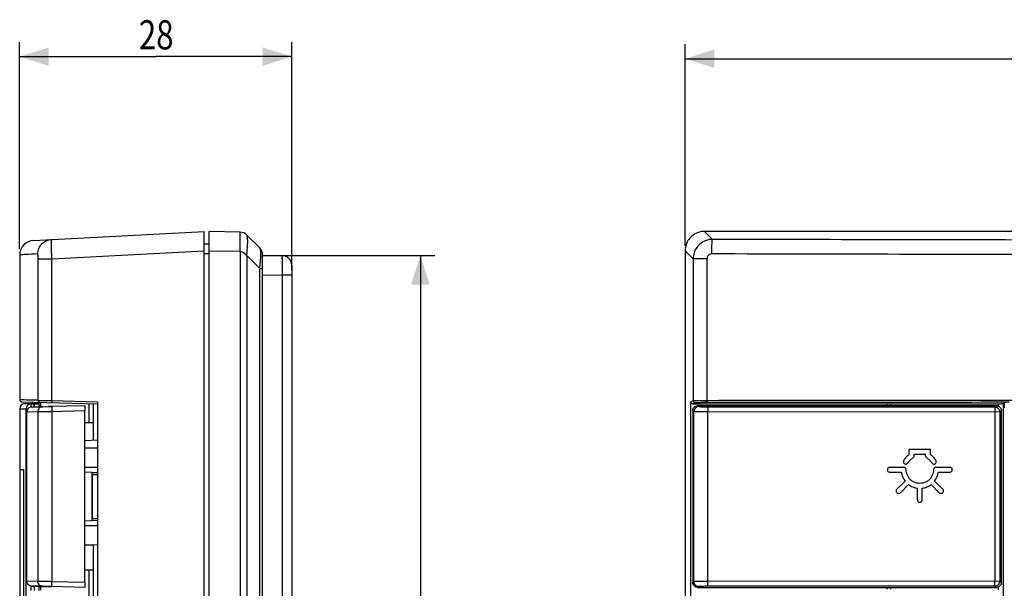
# Model space of a CAD drawing. Units: millimetres. Extents: x -117 to 132, y -65 to 77.
# Drawn here: x -116 to -15, y 19 to 77 of the extents above; entities that cross this region are included whole.
import ezdxf

# ---------------------------------------------------------------- set-up
doc = ezdxf.new("R2010")
doc.units = ezdxf.units.MM
doc.header["$LTSCALE"] = 23.1
doc.layers.get('0').update_dxf_attribs({"linetype": 'CONTINUOUS'})
doc.styles.get("Standard").update_dxf_attribs({"font": 'txt', "width": 0.8})
doc.dimstyles.new('DIMSTYLE_1', dxfattribs={"dimtxt": 3, "dimasz": 3, "dimexe": 0.18, "dimexo": 0.0625, "dimgap": 0.09, "dimtad": 1, "dimdsep": 46, "dimtxsty": 'STANDARD', "dimblk": '_FILLED', "dimblk1": '_FILLED', "dimblk2": '_FILLED', "dimcen": 0.09, "dimadec": 0, "dimazin": 0, "dimtfac": 1, "dimtofl": 0, "dimtmove": 0, "dimatfit": 3, "dimldrblk": '_FILLED', "dimfxl": 1, "dimtolj": 1, "dimarcsym": 0})
doc.dimstyles.new('DIMSTYLE_2', dxfattribs={"dimtxt": 3, "dimasz": 3, "dimexe": 0.18, "dimexo": 0.0625, "dimgap": 0.09, "dimtad": 1, "dimdec": 0, "dimdsep": 46, "dimtxsty": 'STANDARD', "dimblk": '_FILLED', "dimblk1": '_FILLED', "dimblk2": '_FILLED', "dimcen": 0.09, "dimadec": 0, "dimazin": 0, "dimtfac": 1, "dimtdec": 0, "dimtofl": 0, "dimtmove": 0, "dimatfit": 3, "dimldrblk": '_FILLED', "dimfxl": 1, "dimtolj": 1, "dimarcsym": 0})

# ---------------------------------------------------------------- blocks, each defined once
blk = doc.blocks.new('_FILLED')
at = {"color": 0, "linetype": 'BYBLOCK'}
blk.add_solid([(0, 0), (-1, 0.317), (-1, -0.317)], dxfattribs=at)
blk = doc.blocks.new('*D1')
at = {"color": 0, "linetype": 'CONTINUOUS'}
for p, q in [((-47.78, 53.98), (-47.78, 74.76)), ((112.22, 53.98), (112.22, 74.76)), ((-47.78, 73.26), (32.22, 73.26)), ((112.22, 73.26), (32.22, 73.26))]:
    blk.add_line(p, q, dxfattribs=at)
at = {"color": 0, "linetype": 'CONTINUOUS', "xscale": 3, "yscale": 3, "zscale": 3, "rotation": 180}
blk.add_blockref('_FILLED', (-47.78, 73.26), dxfattribs=at)
at = {"color": 0, "linetype": 'CONTINUOUS', "xscale": 3, "yscale": 3, "zscale": 3}
blk.add_blockref('_FILLED', (112.22, 73.26), dxfattribs=at)
at = {"color": 0, "linetype": 'CONTINUOUS', "width": 0.714286}
blk.add_text('160', height=3, dxfattribs=at).set_placement((29.7, 74.01))
blk = doc.blocks.new('*D2')
at = {"color": 0, "linetype": 'CONTINUOUS'}
for p, q in [((-116.27, 53.66), (-116.27, 74.97)), ((-88.27, 51.49), (-88.27, 74.97)), ((-116.27, 73.47), (-102.27, 73.47)), ((-88.27, 73.47), (-102.27, 73.47))]:
    blk.add_line(p, q, dxfattribs=at)
at = {"color": 0, "linetype": 'CONTINUOUS', "xscale": 3, "yscale": 3, "zscale": 3, "rotation": 180}
blk.add_blockref('_FILLED', (-116.27, 73.47), dxfattribs=at)
at = {"color": 0, "linetype": 'CONTINUOUS', "xscale": 3, "yscale": 3, "zscale": 3}
blk.add_blockref('_FILLED', (-88.27, 73.47), dxfattribs=at)
at = {"color": 0, "linetype": 'CONTINUOUS', "width": 0.785714}
blk.add_text('28', height=3, dxfattribs=at).set_placement((-104, 74.22))
blk = doc.blocks.new('*D3')
at = {"color": 0, "linetype": 'CONTINUOUS'}
for p, q in [((-90.77, 53), (-73.53, 53)), ((-75.03, 53), (-75.03, -4.52)), ((-75.03, -62.05), (-75.03, -4.52)), ((-90.77, -62.05), (-73.53, -62.05))]:
    blk.add_line(p, q, dxfattribs=at)
at = {"color": 0, "linetype": 'CONTINUOUS', "xscale": 3, "yscale": 3, "zscale": 3}
for p, rotation in [((-75.03, 53), 90), ((-75.03, -62.05), 270)]:
    blk.add_blockref('_FILLED', p, dxfattribs=dict(at, rotation=rotation))
at = {"color": 0, "linetype": 'CONTINUOUS', "width": 0.619048}
blk.add_text('115', height=3, rotation=90, dxfattribs=at).set_placement((-75.78, -3.91))

msp = doc.modelspace()

# ---------------------------------------------------------------- linework, layer by layer
at = {"color": 0, "linetype": 'CONTINUOUS'}
for p, q in [((-114.845, 54.557), (-97.267, 55.478)), ((-97.267, -64.522), (-97.267, 55.478)), ((-96.767, -64.496), (-96.767, 55.452)), ((-93.582, 55.396), (-96.767, 55.452)), ((-91.559, 53.771), (-92.892, 55.104)), ((110.224, 55.478), (-45.782, 55.478)), ((-96.767, 54.178), (-97.267, 54.17)), ((-116.267, 53.059), (-116.267, 45.297)), ((-91.267, -62.108), (-91.267, 53.064)), ((-91.267, 53.004), (-89.258, 52.987)), ((-47.779, 53.481), (-47.779, -62.524)), ((-88.267, 51.987), (-88.267, -61.029)), ((-116.267, 45.297), (-116.266, 45.297)), ((-116.267, 43.66), (-116.267, 38.133)), ((-116.267, 43.66), (-116.266, 43.66)), ((-116.072, 37.933), (-108.267, 37.728)), ((-115.467, 37.728), (-115.775, 37.723)), ((-115.095, 37.723), (-114.286, 37.737)), ((-114.967, 37.902), (-114.967, 37.737)), ((-109.557, 37.534), (-113.331, 37.436)), ((-108.667, 33.957), (-108.667, 37.739)), ((-108.267, 37.928), (-108.267, -38.272)), ((-47.203, -38.272), (-47.203, 37.928)), ((-47.003, 37.728), (-27.029, 37.728)), ((-15.733, 37.534), (-46.49, 37.534)), ((-27.029, 37.728), (-26.629, 37.739)), ((-27.029, 37.728), (-27.029, 37.534)), ((-26.629, 37.739), (-26.629, 37.534)), ((-26.629, 37.739), (-15.518, 37.739)), ((-15.018, 37.752), (-14.932, 37.88)), ((-116.267, 37.223), (-116.267, -27.804)), ((-115.526, 19.452), (-115.526, 36.905)), ((-115.039, 37.405), (-112.944, 37.46)), ((-115.039, 37.405), (-113.907, 37.421)), ((-113.907, 37.421), (-112.943, 37.446)), ((-113.901, 37.421), (-113.903, 37.421)), ((-113.553, 37.43), (-113.591, 37.429)), ((-109.549, 19.322), (-109.549, 37.035)), ((-46.99, 37.035), (-46.99, 19.322)), ((-15.233, 19.322), (-15.233, 37.034)), ((-108.667, 35.771), (-109.549, 35.756)), ((-108.267, 33.978), (-109.567, 33.91)), ((-108.267, 33.15), (-109.549, 33.172)), ((-24.707, 32.517), (-24.707, 33.06)), ((-24.707, 33.06), (-22.54, 33.06)), ((-24.202, 32.378), (-24.202, 32.555)), ((-24.202, 32.555), (-23.046, 32.555)), ((-23.046, 32.378), (-23.046, 32.555)), ((-22.54, 32.517), (-22.54, 33.06)), ((-108.267, 31.206), (-109.549, 31.184)), ((-108.267, 31.178), (-109.549, 31.178)), ((-108.829, 30.661), (-109.549, 30.673)), ((-108.829, 30.661), (-108.829, 25.696)), ((-108.816, 30.661), (-108.829, 30.661)), ((-108.816, 30.661), (-108.267, 30.651)), ((-108.812, 30.461), (-108.812, 25.896)), ((-26.713, 31.19), (-25.285, 31.19)), ((-26.713, 30.685), (-25.521, 30.685)), ((-21.962, 31.19), (-20.534, 31.19)), ((-21.726, 30.685), (-20.534, 30.685)), ((-25.987, 28.931), (-25.144, 29.774)), ((-25.63, 28.573), (-24.787, 29.416)), ((-22.46, 29.416), (-21.618, 28.573)), ((-22.103, 29.774), (-21.26, 28.931)), ((-23.876, 27.847), (-23.876, 29.039)), ((-23.371, 27.847), (-23.371, 29.039)), ((-109.549, 25.683), (-108.829, 25.696)), ((-108.816, 25.696), (-108.829, 25.696)), ((-108.267, 25.705), (-108.816, 25.696)), ((-108.267, 25.178), (-109.549, 25.178)), ((-108.267, 25.15), (-109.549, 25.172)), ((-108.267, 23.206), (-109.549, 23.184)), ((-108.667, 23.171), (-109.549, 23.156)), ((-108.667, 15.057), (-108.667, 23.2)), ((-108.667, 20.585), (-109.549, 20.601)), ((-113.907, 18.936), (-115.039, 18.952)), ((-115.039, 18.952), (-112.944, 18.897)), ((-114.771, 18.949), (-114.771, 18.508)), ((-114.271, 18.515), (-114.271, 18.942)), ((-112.943, 18.911), (-113.907, 18.936)), ((-113.903, 18.936), (-113.901, 18.936)), ((-109.557, 18.822), (-112.943, 18.911)), ((-46.49, 18.822), (-15.733, 18.822)), ((-27.029, 18.822), (-27.029, 18.634)), ((-26.629, 18.822), (-26.629, 18.634))]:
    msp.add_line(p, q, dxfattribs=at)
at = {"color": 9, "linetype": 'CONTINUOUS'}
for p, q in [((-45.782, 55.478), (-44.958, 54.655)), ((-112.957, 52.659), (-97.267, 53.481)), ((-96.767, 53.178), (-97.267, 53.17)), ((-93.582, 53.397), (-96.767, 53.452)), ((-93.582, 53.397), (-93.582, -62.44)), ((-92.892, 52.982), (-92.892, -62.026)), ((-91.559, 51.65), (-92.892, 52.982)), ((-47.779, 53.481), (-46.957, 52.659)), ((-114.376, 38.083), (-114.376, 52.659)), ((-114.376, 52.659), (-112.957, 52.659)), ((-112.957, 38.051), (-112.957, 52.659)), ((-46.957, 52.659), (-46.957, 38.051)), ((-45.532, 52.659), (-46.957, 52.659)), ((-45.532, 52.659), (-45.532, 38.083)), ((-91.559, -60.693), (-91.559, 51.65)), ((-91.559, 51.65), (-91.267, 51.65)), ((-91.267, 51.005), (-89.258, 50.987)), ((-89.258, 50.987), (-89.258, -60.03)), ((-88.267, 50.987), (-89.258, 50.987)), ((-114.277, 37.636), (-114.277, 37.886)), ((-114.08, 37.421), (-114.08, 37.88)), ((-112.957, 38.051), (-108.267, 37.928)), ((-109.158, 37.752), (-109.158, 35.763)), ((-47.203, 37.928), (-46.957, 38.051)), ((-47.003, 37.728), (-46.757, 37.851)), ((-46.49, 37.534), (-46.372, 37.446)), ((-15.906, 37.405), (-15.733, 37.534)), ((-15.518, 37.484), (-15.518, 37.739)), ((-15.018, -38.095), (-15.018, 37.752)), ((-14.932, 37.88), (-14.932, 37.308)), ((-116.267, 37.223), (-115.41, 37.223)), ((-115.586, -37.566), (-115.586, 37.223)), ((-115.526, 36.905), (-115.525, 36.905)), ((-115.525, 36.905), (-114.393, 36.921)), ((-114.393, 36.921), (-114.393, 19.435)), ((-112.948, 36.946), (-109.549, 37.035)), ((-112.948, 36.946), (-112.948, 19.411)), ((-46.99, 37.035), (-46.871, 36.946)), ((-46.871, 19.411), (-46.871, 36.946)), ((-45.446, 19.435), (-45.446, 36.921)), ((-45.446, 36.921), (-15.406, 36.905)), ((-15.919, 36.905), (-15.919, 19.452)), ((-15.406, 36.905), (-15.233, 37.034)), ((-15.406, 36.905), (-15.406, 19.452)), ((-116.267, 30.978), (-115.873, 30.978)), ((-115.873, 30.978), (-115.873, -18.522)), ((-108.812, 30.461), (-108.267, 30.451)), ((-108.267, 25.905), (-108.812, 25.896)), ((-109.158, 23.191), (-109.158, 23.163)), ((-109.158, 20.594), (-109.158, 16.863)), ((-115.526, 19.452), (-115.525, 19.452)), ((-114.393, 19.435), (-115.525, 19.452)), ((-109.549, 19.322), (-112.948, 19.411)), ((-46.871, 19.411), (-46.99, 19.322)), ((-15.406, 19.452), (-45.446, 19.435)), ((-15.406, 19.452), (-15.233, 19.322)), ((-115.095, 18.505), (-115.095, 18.952)), ((-114.08, 18.521), (-114.08, 18.936)), ((-46.372, 18.911), (-46.49, 18.822)), ((-15.906, 18.952), (-15.733, 18.822)), ((-15.518, 18.584), (-15.518, 18.872))]:
    msp.add_line(p, q, dxfattribs=at)
at = {"color": 0, "linetype": 'CONTINUOUS'}
for centre, radius, start, end in [((-93.599, 54.397), 1, 45, 89), ((-114.767, 53.059), 1.5, 93, 180), ((-92.267, 53.064), 1, 0, 45), ((-89.267, 51.987), 1, 0.0041, 89.50004), ((-116.067, 38.133), 0.2, 180, 268.5), ((-115.767, 37.223), 0.5, 91, 180)]:
    msp.add_arc(centre, radius, start, end, dxfattribs=at)
at = {"color": 9, "linetype": 'CONTINUOUS'}
for points, knots in [([(-93.582, 53.397), (-93.579, 53.526), (-93.575, 53.781), (-93.571, 54.151), (-93.568, 54.444), (-93.567, 54.661), (-93.567, 54.806), (-93.567, 54.937), (-93.568, 55.053), (-93.569, 55.153), (-93.571, 55.236), (-93.573, 55.295), (-93.574, 55.333), (-93.575, 55.355), (-93.577, 55.372), (-93.578, 55.385), (-93.579, 55.392), (-93.581, 55.396), (-93.582, 55.396)], [0, 0, 0, 0, 0.1943811, 0.3818074, 0.5550092, 0.6340043, 0.7067174, 0.7723308, 0.8303888, 0.8805266, 0.9223801, 0.9555867, 0.9688353, 0.9797883, 0.9884035, 0.9946422, 0.9984797, 1, 1, 1, 1]), ([(-92.892, 52.982), (-92.879, 53.192), (-92.844, 53.596), (-92.803, 54.153), (-92.792, 54.615), (-92.834, 54.909), (-92.86, 55.071), (-92.892, 55.104)], [0, 0, 0, 0, 0.2954963, 0.5689659, 0.7869526, 0.9354289, 1, 1, 1, 1]), ([(-114.401, 53.157), (-114.401, 53.345), (-114.328, 53.727), (-114.016, 54.214), (-113.545, 54.552), (-113.169, 54.645), (-112.981, 54.655)], [0, 0, 0, 0, 0.2501346, 0.5001868, 0.7501307, 1, 1, 1, 1]), ([(-112.965, 52.867), (-112.97, 53.004), (-112.981, 53.326), (-112.985, 53.783), (-113.017, 54.244), (-112.965, 54.453), (-113.014, 54.653), (-112.981, 54.655)], [0, 0, 0, 0, 0.2282664, 0.5390686, 0.7858661, 0.9445243, 1, 1, 1, 1]), ([(-91.462, 52.697), (-91.458, 52.753), (-91.449, 52.952), (-91.446, 53.257), (-91.474, 53.556), (-91.516, 53.728), (-91.559, 53.771)], [0, 0, 0, 0, 0.1556112, 0.5466082, 0.83245, 1, 1, 1, 1]), ([(-44.958, 54.655), (-45.167, 54.654), (-45.586, 54.588), (-46.151, 54.299), (-46.601, 53.85), (-46.889, 53.286), (-46.956, 52.867), (-46.957, 52.659)], [0, 0, 0, 0, 0.2001071, 0.4001917, 0.6002408, 0.8001543, 1, 1, 1, 1]), ([(-45.031, 53.157), (-45.03, 53.342), (-45.023, 53.684), (-45.021, 54.147), (-44.977, 54.444), (-44.99, 54.621), (-44.958, 54.655)], [0, 0, 0, 0, 0.3701814, 0.6878053, 0.9078777, 1, 1, 1, 1]), ([(109.4, 54.655), (96.541, 54.622), (70.814, 54.573), (32.221, 54.549), (-6.372, 54.573), (-32.099, 54.622), (-44.958, 54.655)], [0, 0, 0, 0, 0.2499264, 0.5000001, 0.7500739, 1, 1, 1, 1]), ([(-114.401, 53.157), (-114.867, 53.132), (-115.256, 53.112), (-116.267, 53.059), (-116.267, 53.059)], [0, 0, 0, 0, 0.7499637, 1, 1, 1, 1]), ([(-114.376, 52.659), (-114.376, 52.71), (-114.377, 52.809), (-114.381, 52.94), (-114.382, 53.055), (-114.395, 53.107), (-114.392, 53.157), (-114.401, 53.157)], [0, 0, 0, 0, 0.3082672, 0.5871119, 0.8082139, 0.9500576, 1, 1, 1, 1]), ([(-92.892, 52.982), (-92.957, 53.053), (-93.099, 53.177), (-93.325, 53.332), (-93.498, 53.384), (-93.582, 53.397)], [0, 0, 0, 0, 0.351324, 0.6883378, 1, 1, 1, 1]), ([(-91.559, 51.65), (-91.532, 51.872), (-91.494, 52.221), (-91.468, 52.57), (-91.462, 52.697)], [0, 0, 0, 0, 0.6378728, 1, 1, 1, 1]), ([(-89.258, 52.987), (-89.225, 52.987), (-89.298, 52.783), (-89.228, 52.58), (-89.265, 52.113), (-89.252, 51.588), (-89.257, 51.192), (-89.258, 50.987)], [0, 0, 0, 0, 0.0485758, 0.1901601, 0.4123833, 0.6919148, 1, 1, 1, 1]), ([(-45.031, 53.157), (-45.083, 53.157), (-45.188, 53.141), (-45.33, 53.069), (-45.443, 52.957), (-45.515, 52.816), (-45.532, 52.711), (-45.532, 52.659)], [0, 0, 0, 0, 0.1996116, 0.4001954, 0.6004591, 0.8005433, 1, 1, 1, 1]), ([(109.473, 53.157), (96.601, 53.124), (70.851, 53.075), (32.221, 53.051), (-6.409, 53.075), (-32.159, 53.124), (-45.031, 53.157)], [0, 0, 0, 0, 0.2499274, 0.5, 0.7500726, 1, 1, 1, 1]), ([(-114.376, 38.083), (-114.376, 38.049), (-114.358, 37.98), (-114.284, 37.904), (-114.216, 37.884), (-114.182, 37.883)], [0, 0, 0, 0, 0.3335048, 0.6668365, 1, 1, 1, 1]), ([(-114.376, 38.083), (-114.351, 38.083), (-114.257, 38.08), (-114.13, 38.077), (-114.028, 38.075), (-113.995, 38.074)], [0, 0, 0, 0, 0.1966272, 0.739931, 1, 1, 1, 1]), ([(-112.957, 38.051), (-112.957, 38.018), (-112.962, 37.954), (-112.95, 37.904), (-112.96, 37.851), (-112.951, 37.851)], [0, 0, 0, 0, 0.4986172, 0.8639562, 1, 1, 1, 1]), ([(-46.957, 38.051), (-46.933, 38.061), (-46.835, 38.057), (-46.631, 38.075), (-46.313, 38.076), (-45.934, 38.082), (-45.665, 38.083), (-45.532, 38.083)], [0, 0, 0, 0, 0.0539033, 0.1999749, 0.4356308, 0.7191564, 1, 1, 1, 1]), ([(-46.957, 38.051), (-46.957, 38.016), (-46.938, 37.946), (-46.862, 37.87), (-46.791, 37.851), (-46.757, 37.851)], [0, 0, 0, 0, 0.3334631, 0.6668753, 1, 1, 1, 1]), ([(-46.757, 37.851), (-46.737, 37.861), (-46.651, 37.858), (-46.475, 37.875), (-46.199, 37.876), (-45.871, 37.882), (-45.638, 37.883), (-45.522, 37.883)], [0, 0, 0, 0, 0.0540032, 0.2000734, 0.4353272, 0.7188816, 1, 1, 1, 1]), ([(-45.532, 38.083), (-45.532, 38.05), (-45.534, 37.99), (-45.522, 37.932), (-45.53, 37.888), (-45.522, 37.883)], [0, 0, 0, 0, 0.4914322, 0.8558305, 1, 1, 1, 1]), ([(-45.532, 38.083), (-32.577, 38.1), (-6.66, 38.124), (32.221, 38.137), (71.101, 38.124), (97.019, 38.1), (109.974, 38.083)], [0, 0, 0, 0, 0.24992, 0.5, 0.75008, 1, 1, 1, 1]), ([(-113.907, 37.421), (-113.971, 37.419), (-114.099, 37.391), (-114.261, 37.279), (-114.368, 37.114), (-114.393, 36.985), (-114.393, 36.921)], [0, 0, 0, 0, 0.2498612, 0.4998038, 0.7498607, 1, 1, 1, 1]), ([(-114.393, 36.921), (-114.375, 36.921), (-114.306, 36.922), (-114.155, 36.925), (-113.917, 36.929), (-113.613, 36.934), (-113.282, 36.94), (-113.057, 36.944), (-112.948, 36.946)], [0, 0, 0, 0, 0.0388388, 0.1429253, 0.3131919, 0.5332512, 0.7735355, 1, 1, 1, 1]), ([(-112.943, 37.446), (-112.956, 37.445), (-112.939, 37.368), (-112.959, 37.29), (-112.949, 37.124), (-112.949, 37.009), (-112.948, 36.946)], [0, 0, 0, 0, 0.0772741, 0.2939985, 0.6179373, 1, 1, 1, 1]), ([(-46.372, 37.446), (-46.437, 37.446), (-46.568, 37.419), (-46.734, 37.308), (-46.845, 37.142), (-46.871, 37.011), (-46.871, 36.946)], [0, 0, 0, 0, 0.2499364, 0.499954, 0.7499983, 1, 1, 1, 1]), ([(-46.871, 36.946), (-46.857, 36.939), (-46.791, 36.943), (-46.653, 36.929), (-46.422, 36.929), (-46.123, 36.923), (-45.789, 36.922), (-45.559, 36.921), (-45.446, 36.921)], [0, 0, 0, 0, 0.0338737, 0.1315822, 0.2972869, 0.5167596, 0.7621435, 1, 1, 1, 1]), ([(-46.372, 37.446), (-46.363, 37.439), (-46.318, 37.442), (-46.228, 37.43), (-46.073, 37.429), (-45.874, 37.423), (-45.651, 37.422), (-45.497, 37.421), (-45.422, 37.421)], [0, 0, 0, 0, 0.0341168, 0.1317437, 0.2970774, 0.5162654, 0.7617844, 1, 1, 1, 1]), ([(-45.422, 37.421), (-45.434, 37.414), (-45.426, 37.349), (-45.445, 37.257), (-45.443, 37.098), (-45.446, 36.984), (-45.446, 36.921)], [0, 0, 0, 0, 0.0852857, 0.3037129, 0.6242673, 1, 1, 1, 1]), ([(-45.422, 37.421), (-42.143, 37.418), (-35.585, 37.413), (-25.746, 37.408), (-19.186, 37.406), (-15.906, 37.405)], [0, 0, 0, 0, 0.3332394, 0.6665748, 1, 1, 1, 1]), ([(-15.906, 37.405), (-15.919, 37.4), (-15.9, 37.329), (-15.923, 37.241), (-15.917, 37.08), (-15.917, 36.967), (-15.919, 36.905)], [0, 0, 0, 0, 0.0847459, 0.3052478, 0.6289426, 1, 1, 1, 1]), ([(-15.906, 37.405), (-15.84, 37.405), (-15.708, 37.378), (-15.542, 37.266), (-15.431, 37.1), (-15.406, 36.969), (-15.406, 36.905)], [0, 0, 0, 0, 0.2509878, 0.5022804, 0.7536074, 1, 1, 1, 1]), ([(-112.948, 19.411), (-113.057, 19.413), (-113.282, 19.417), (-113.613, 19.422), (-113.917, 19.427), (-114.155, 19.432), (-114.306, 19.434), (-114.375, 19.435), (-114.393, 19.435)], [0, 0, 0, 0, 0.2264645, 0.4667488, 0.6868081, 0.8570747, 0.9611612, 1, 1, 1, 1]), ([(-113.907, 18.936), (-113.971, 18.937), (-114.099, 18.966), (-114.261, 19.078), (-114.368, 19.242), (-114.393, 19.372), (-114.393, 19.435)], [0, 0, 0, 0, 0.2498612, 0.4998038, 0.7498607, 1, 1, 1, 1]), ([(-112.943, 18.911), (-112.956, 18.911), (-112.939, 18.988), (-112.959, 19.066), (-112.949, 19.233), (-112.949, 19.347), (-112.948, 19.411)], [0, 0, 0, 0, 0.0772728, 0.2939956, 0.6179348, 1, 1, 1, 1]), ([(-45.446, 19.435), (-45.559, 19.435), (-45.789, 19.435), (-46.123, 19.433), (-46.422, 19.427), (-46.653, 19.427), (-46.791, 19.414), (-46.857, 19.418), (-46.871, 19.411)], [0, 0, 0, 0, 0.2378565, 0.4832404, 0.7027131, 0.8684178, 0.9661263, 1, 1, 1, 1]), ([(-46.372, 18.911), (-46.437, 18.911), (-46.568, 18.937), (-46.734, 19.048), (-46.845, 19.214), (-46.871, 19.346), (-46.871, 19.411)], [0, 0, 0, 0, 0.2499384, 0.4999565, 0.75, 1, 1, 1, 1]), ([(-45.422, 18.936), (-45.434, 18.942), (-45.426, 19.008), (-45.445, 19.099), (-45.443, 19.258), (-45.446, 19.373), (-45.446, 19.435)], [0, 0, 0, 0, 0.0852857, 0.303713, 0.6242673, 1, 1, 1, 1]), ([(-15.906, 18.952), (-15.919, 18.957), (-15.9, 19.028), (-15.923, 19.115), (-15.917, 19.276), (-15.917, 19.39), (-15.919, 19.452)], [0, 0, 0, 0, 0.0847459, 0.3052478, 0.6289426, 1, 1, 1, 1]), ([(-15.406, 19.452), (-15.406, 19.388), (-15.431, 19.257), (-15.542, 19.09), (-15.708, 18.978), (-15.84, 18.952), (-15.906, 18.952)], [0, 0, 0, 0, 0.2463926, 0.4977196, 0.7490122, 1, 1, 1, 1]), ([(-45.422, 18.936), (-45.497, 18.936), (-45.651, 18.935), (-45.874, 18.933), (-46.073, 18.928), (-46.228, 18.927), (-46.318, 18.915), (-46.363, 18.917), (-46.372, 18.911)], [0, 0, 0, 0, 0.2382157, 0.4837346, 0.7029226, 0.8682565, 0.9658829, 1, 1, 1, 1]), ([(-15.906, 18.952), (-19.186, 18.951), (-25.746, 18.949), (-35.585, 18.943), (-42.143, 18.938), (-45.422, 18.936)], [0, 0, 0, 0, 0.3334252, 0.6667606, 1, 1, 1, 1])]:
    msp.add_open_spline(points, degree=3, knots=knots, dxfattribs=at)
at = {"color": 0, "linetype": 'CONTINUOUS'}
for points, knots in [([(-45.782, 55.478), (-45.99, 55.478), (-46.41, 55.412), (-46.976, 55.124), (-47.425, 54.675), (-47.713, 54.109), (-47.779, 53.69), (-47.779, 53.481)], [0, 0, 0, 0, 0.200198, 0.4001041, 0.5998979, 0.7998029, 1, 1, 1, 1]), ([(-116.266, 45.297), (-116.266, 45.292), (-116.266, 45.27), (-116.266, 45.249), (-116.266, 45.232)], [0, 0, 0, 0, 0.2286258, 1, 1, 1, 1]), ([(-116.266, 45.232), (-116.266, 45.226), (-116.266, 45.208), (-116.266, 45.175), (-116.265, 45.128), (-116.265, 45.066), (-116.265, 44.991), (-116.265, 44.938), (-116.265, 44.909)], [0, 0, 0, 0, 0.0594675, 0.1595122, 0.3066611, 0.5012522, 0.7352182, 1, 1, 1, 1]), ([(-116.265, 44.909), (-116.265, 44.842), (-116.265, 44.704), (-116.265, 44.493), (-116.265, 44.273), (-116.265, 44.124), (-116.265, 44.047)], [0, 0, 0, 0, 0.2350193, 0.4799268, 0.7348533, 1, 1, 1, 1]), ([(-116.265, 44.047), (-116.265, 44.027), (-116.265, 43.984), (-116.265, 43.92), (-116.265, 43.858), (-116.265, 43.802), (-116.266, 43.758), (-116.266, 43.734), (-116.266, 43.724)], [0, 0, 0, 0, 0.1932224, 0.3942927, 0.5922955, 0.7717735, 0.9136565, 1, 1, 1, 1]), ([(-116.266, 43.724), (-116.266, 43.708), (-116.266, 43.687), (-116.266, 43.666), (-116.266, 43.662)], [0, 0, 0, 0, 0.7753838, 1, 1, 1, 1]), ([(-114.786, 37.728), (-114.773, 37.728), (-114.791, 37.65), (-114.78, 37.614), (-114.776, 37.582)], [0, 0, 0, 0, 0.2595122, 1, 1, 1, 1]), ([(-114.776, 37.582), (-114.769, 37.535), (-114.772, 37.472), (-114.773, 37.412), (-114.773, 37.408)], [0, 0, 0, 0, 0.9237233, 1, 1, 1, 1]), ([(-114.283, 37.671), (-114.284, 37.638), (-114.268, 37.574), (-114.272, 37.48), (-114.272, 37.419), (-114.272, 37.415)], [0, 0, 0, 0, 0.326786, 0.9517375, 1, 1, 1, 1]), ([(-109.557, 37.534), (-109.545, 37.534), (-109.567, 37.456), (-109.543, 37.38), (-109.552, 37.213), (-109.549, 37.098), (-109.549, 37.035)], [0, 0, 0, 0, 0.0757363, 0.2921431, 0.6172078, 1, 1, 1, 1]), ([(-47.003, 37.728), (-47.037, 37.728), (-47.108, 37.747), (-47.184, 37.824), (-47.203, 37.894), (-47.203, 37.928)], [0, 0, 0, 0, 0.3354752, 0.6675042, 1, 1, 1, 1]), ([(-46.99, 37.035), (-46.99, 37.1), (-46.964, 37.231), (-46.853, 37.398), (-46.686, 37.508), (-46.555, 37.534), (-46.49, 37.534)], [0, 0, 0, 0, 0.2500492, 0.5006752, 0.750875, 1, 1, 1, 1]), ([(-15.733, 37.534), (-15.668, 37.534), (-15.537, 37.508), (-15.371, 37.397), (-15.259, 37.231), (-15.233, 37.099), (-15.233, 37.034)], [0, 0, 0, 0, 0.2488437, 0.4990066, 0.7497521, 1, 1, 1, 1]), ([(-15.518, 37.739), (-15.455, 37.739), (-15.34, 37.742), (-15.181, 37.736), (-15.089, 37.755), (-15.026, 37.74), (-15.018, 37.752)], [0, 0, 0, 0, 0.3783421, 0.7004323, 0.9183709, 1, 1, 1, 1]), ([(-14.932, 37.88), (-14.927, 37.888), (-14.886, 37.877), (-14.829, 37.889), (-14.77, 37.886), (-14.738, 37.886)], [0, 0, 0, 0, 0.1407517, 0.5042546, 1, 1, 1, 1]), ([(-115.039, 37.405), (-115.103, 37.403), (-115.232, 37.374), (-115.394, 37.261), (-115.501, 37.096), (-115.525, 36.968), (-115.525, 36.905)], [0, 0, 0, 0, 0.2510558, 0.5023782, 0.7536702, 1, 1, 1, 1]), ([(-24.707, 32.517), (-24.824, 32.436), (-25.04, 32.248), (-25.211, 32.018), (-25.282, 31.895)], [0, 0, 0, 0, 0.4989344, 1, 1, 1, 1]), ([(-21.966, 31.895), (-22.036, 32.017), (-22.206, 32.247), (-22.422, 32.436), (-22.54, 32.517)], [0, 0, 0, 0, 0.4961398, 1, 1, 1, 1]), ([(-25.282, 31.895), (-25.3, 31.864), (-25.322, 31.79), (-25.307, 31.673), (-25.237, 31.574), (-25.132, 31.517), (-25.014, 31.511), (-24.911, 31.558), (-24.861, 31.613), (-24.844, 31.642)], [0, 0, 0, 0, 0.1372021, 0.2841581, 0.4361051, 0.5813377, 0.7265866, 0.8688861, 1, 1, 1, 1]), ([(-24.844, 31.642), (-24.783, 31.748), (-24.631, 31.944), (-24.436, 32.096), (-24.329, 32.158)], [0, 0, 0, 0, 0.4982876, 1, 1, 1, 1]), ([(-24.329, 32.158), (-24.304, 32.172), (-24.258, 32.21), (-24.212, 32.288), (-24.202, 32.348), (-24.202, 32.378)], [0, 0, 0, 0, 0.3294787, 0.6650516, 1, 1, 1, 1]), ([(-23.046, 32.378), (-23.046, 32.349), (-23.035, 32.29), (-22.991, 32.212), (-22.945, 32.173), (-22.919, 32.158)], [0, 0, 0, 0, 0.327775, 0.6644565, 1, 1, 1, 1]), ([(-22.919, 32.158), (-22.814, 32.098), (-22.618, 31.946), (-22.465, 31.75), (-22.403, 31.642)], [0, 0, 0, 0, 0.4952813, 1, 1, 1, 1]), ([(-22.403, 31.642), (-22.386, 31.612), (-22.334, 31.556), (-22.227, 31.51), (-22.107, 31.519), (-22.002, 31.581), (-21.937, 31.682), (-21.926, 31.795), (-21.948, 31.865), (-21.966, 31.895)], [0, 0, 0, 0, 0.1348494, 0.27925, 0.4301415, 0.5778195, 0.7284263, 0.8689528, 1, 1, 1, 1]), ([(-108.812, 30.461), (-108.812, 30.481), (-108.812, 30.521), (-108.813, 30.573), (-108.811, 30.62), (-108.818, 30.64), (-108.812, 30.661), (-108.816, 30.661)], [0, 0, 0, 0, 0.3084287, 0.5880795, 0.8086855, 0.9508607, 1, 1, 1, 1]), ([(-26.713, 31.19), (-26.748, 31.19), (-26.822, 31.174), (-26.916, 31.104), (-26.968, 30.996), (-26.967, 30.874), (-26.912, 30.767), (-26.819, 30.701), (-26.747, 30.685), (-26.713, 30.685)], [0, 0, 0, 0, 0.1348747, 0.2791844, 0.4298935, 0.5774042, 0.7279874, 0.8686936, 1, 1, 1, 1]), ([(-25.521, 30.685), (-25.5, 30.522), (-25.411, 30.198), (-25.245, 29.907), (-25.144, 29.774)], [0, 0, 0, 0, 0.4960733, 1, 1, 1, 1]), ([(-25.033, 30.937), (-25.033, 30.97), (-25.047, 31.037), (-25.103, 31.123), (-25.188, 31.177), (-25.254, 31.19), (-25.285, 31.19)], [0, 0, 0, 0, 0.2499356, 0.506799, 0.7591918, 1, 1, 1, 1]), ([(-22.215, 30.937), (-22.215, 30.839), (-22.238, 30.641), (-22.332, 30.357), (-22.485, 30.092), (-22.7, 29.856), (-22.975, 29.672), (-23.292, 29.555), (-23.628, 29.514), (-23.964, 29.557), (-24.279, 29.676), (-24.551, 29.86), (-24.763, 30.093), (-24.915, 30.357), (-25.01, 30.64), (-25.033, 30.838), (-25.033, 30.937)], [0, 0, 0, 0, 0.0671799, 0.1340771, 0.2021476, 0.2735312, 0.3487636, 0.4253753, 0.5006545, 0.5767314, 0.6534168, 0.7276216, 0.797931, 0.8657369, 0.9326984, 1, 1, 1, 1]), ([(-21.962, 31.19), (-21.995, 31.19), (-22.062, 31.176), (-22.147, 31.12), (-22.201, 31.034), (-22.215, 30.969), (-22.215, 30.937)], [0, 0, 0, 0, 0.2497182, 0.506485, 0.7589574, 1, 1, 1, 1]), ([(-22.103, 29.774), (-22.003, 29.905), (-21.837, 30.196), (-21.748, 30.52), (-21.726, 30.685)], [0, 0, 0, 0, 0.4977832, 1, 1, 1, 1]), ([(-20.534, 30.685), (-20.498, 30.685), (-20.423, 30.702), (-20.329, 30.775), (-20.278, 30.885), (-20.282, 31.004), (-20.336, 31.109), (-20.428, 31.175), (-20.5, 31.19), (-20.534, 31.19)], [0, 0, 0, 0, 0.1379447, 0.2851402, 0.4370369, 0.5820299, 0.7271979, 0.8693191, 1, 1, 1, 1]), ([(-24.787, 29.416), (-24.656, 29.316), (-24.364, 29.151), (-24.041, 29.061), (-23.876, 29.039)], [0, 0, 0, 0, 0.4974799, 1, 1, 1, 1]), ([(-23.371, 29.039), (-23.208, 29.061), (-22.885, 29.15), (-22.593, 29.315), (-22.46, 29.416)], [0, 0, 0, 0, 0.4962775, 1, 1, 1, 1]), ([(-25.987, 28.931), (-26.012, 28.906), (-26.053, 28.841), (-26.069, 28.725), (-26.029, 28.611), (-25.942, 28.527), (-25.828, 28.491), (-25.716, 28.51), (-25.654, 28.549), (-25.63, 28.573)], [0, 0, 0, 0, 0.1367864, 0.2820871, 0.4325083, 0.5789221, 0.7284364, 0.8685866, 1, 1, 1, 1]), ([(-21.618, 28.573), (-21.592, 28.548), (-21.527, 28.508), (-21.411, 28.492), (-21.298, 28.532), (-21.214, 28.619), (-21.178, 28.732), (-21.197, 28.845), (-21.236, 28.907), (-21.26, 28.931)], [0, 0, 0, 0, 0.1367755, 0.2820077, 0.4323633, 0.578814, 0.728431, 0.8686415, 1, 1, 1, 1]), ([(-23.876, 27.847), (-23.876, 27.816), (-23.863, 27.751), (-23.81, 27.666), (-23.724, 27.607), (-23.621, 27.587), (-23.522, 27.61), (-23.467, 27.646), (-23.445, 27.668)], [0, 0, 0, 0, 0.1579863, 0.3266365, 0.498393, 0.6725066, 0.8427423, 1, 1, 1, 1]), ([(-23.445, 27.668), (-23.429, 27.684), (-23.402, 27.72), (-23.377, 27.782), (-23.371, 27.826), (-23.371, 27.847)], [0, 0, 0, 0, 0.3376539, 0.6761269, 1, 1, 1, 1]), ([(-108.816, 25.696), (-108.812, 25.696), (-108.818, 25.716), (-108.811, 25.737), (-108.813, 25.783), (-108.812, 25.836), (-108.812, 25.875), (-108.812, 25.896)], [0, 0, 0, 0, 0.0491393, 0.1913145, 0.4119205, 0.6915713, 1, 1, 1, 1]), ([(-115.039, 18.952), (-115.103, 18.953), (-115.232, 18.982), (-115.394, 19.095), (-115.501, 19.26), (-115.525, 19.389), (-115.525, 19.452)], [0, 0, 0, 0, 0.2510558, 0.5023782, 0.7536702, 1, 1, 1, 1]), ([(-109.549, 19.322), (-109.549, 19.258), (-109.552, 19.144), (-109.543, 18.976), (-109.567, 18.9), (-109.545, 18.822), (-109.557, 18.822)], [0, 0, 0, 0, 0.3827922, 0.7078569, 0.9242637, 1, 1, 1, 1]), ([(-46.49, 18.822), (-46.555, 18.822), (-46.686, 18.848), (-46.853, 18.959), (-46.964, 19.125), (-46.99, 19.257), (-46.99, 19.322)], [0, 0, 0, 0, 0.249125, 0.4993248, 0.7499508, 1, 1, 1, 1]), ([(-15.233, 19.322), (-15.233, 19.257), (-15.259, 19.126), (-15.37, 18.96), (-15.536, 18.848), (-15.668, 18.822), (-15.733, 18.822)], [0, 0, 0, 0, 0.2489536, 0.4991569, 0.749864, 1, 1, 1, 1])]:
    msp.add_open_spline(points, degree=3, knots=knots, dxfattribs=at)
at = {"color": 9, "linetype": 'CONTINUOUS'}
for points in [[(-112.957, 52.659), (-112.959, 52.728), (-112.962, 52.798), (-112.965, 52.867)], [(-115.794, 38.12), (-116.011, 38.126), (-116.267, 38.133), (-116.267, 38.133)], [(-114.954, 38.098), (-115.185, 38.104), (-115.436, 38.111), (-115.794, 38.12)], [(-115.098, 37.656), (-115.105, 37.686), (-115.117, 37.722), (-115.095, 37.723)], [(-115.09, 37.543), (-115.087, 37.574), (-115.087, 37.609), (-115.098, 37.656)], [(-115.098, 37.473), (-115.096, 37.497), (-115.092, 37.519), (-115.09, 37.543)], [(-114.376, 38.083), (-114.588, 38.089), (-114.765, 38.093), (-114.954, 38.098)], [(-113.995, 38.074), (-113.917, 38.073), (-113.838, 38.071), (-113.76, 38.069)], [(-113.76, 38.069), (-113.625, 38.066), (-113.491, 38.063), (-113.357, 38.06)], [(-113.357, 38.06), (-113.223, 38.057), (-113.09, 38.054), (-112.957, 38.051)], [(-45.522, 37.883), (-35.158, 37.896), (-24.793, 37.907), (-14.429, 37.915)], [(-115.101, 37.399), (-115.101, 37.425), (-115.101, 37.45), (-115.098, 37.473)]]:
    msp.add_open_spline(points, degree=3, dxfattribs=at)
at = {"color": 0, "linetype": 'CONTINUOUS'}
for points in [[(-116.266, 43.662), (-116.266, 43.661), (-116.266, 43.661), (-116.266, 43.66)], [(-115.565, 37.723), (-115.645, 37.723), (-115.7, 37.723), (-115.7, 37.723)], [(-115.364, 37.723), (-115.436, 37.723), (-115.507, 37.723), (-115.565, 37.723)], [(-115.471, 37.542), (-115.49, 37.52), (-115.506, 37.496), (-115.521, 37.47)], [(-115.411, 37.604), (-115.432, 37.585), (-115.453, 37.564), (-115.471, 37.542)], [(-115.341, 37.653), (-115.366, 37.639), (-115.389, 37.622), (-115.411, 37.604)], [(-115.324, 37.728), (-115.365, 37.728), (-115.391, 37.728), (-115.391, 37.728)], [(-115.324, 37.728), (-115.365, 37.728), (-115.391, 37.728), (-115.391, 37.728)], [(-115.095, 37.723), (-115.168, 37.723), (-115.267, 37.723), (-115.364, 37.723)], [(-115.265, 37.69), (-115.291, 37.68), (-115.317, 37.667), (-115.341, 37.653)], [(-115.256, 37.728), (-115.282, 37.728), (-115.304, 37.728), (-115.324, 37.728)], [(-115.095, 37.723), (-115.152, 37.722), (-115.21, 37.71), (-115.265, 37.69)], [(-115.135, 37.728), (-115.179, 37.728), (-115.22, 37.728), (-115.256, 37.728)], [(-115.055, 37.728), (-115.082, 37.728), (-115.109, 37.728), (-115.135, 37.728)], [(-114.967, 37.728), (-114.996, 37.728), (-115.025, 37.728), (-115.055, 37.728)], [(-114.786, 37.728), (-114.859, 37.728), (-114.958, 37.728), (-115.055, 37.728)], [(-114.778, 37.711), (-114.777, 37.721), (-114.778, 37.728), (-114.786, 37.728)], [(-114.776, 37.582), (-114.779, 37.607), (-114.785, 37.63), (-114.783, 37.662)], [(-114.783, 37.662), (-114.783, 37.671), (-114.782, 37.68), (-114.78, 37.691)], [(-114.78, 37.691), (-114.779, 37.697), (-114.778, 37.704), (-114.778, 37.711)], [(-114.772, 37.42), (-114.772, 37.476), (-114.769, 37.535), (-114.776, 37.582)], [(-114.555, 37.737), (-114.627, 37.737), (-114.698, 37.737), (-114.756, 37.737)], [(-114.286, 37.737), (-114.358, 37.737), (-114.458, 37.737), (-114.555, 37.737)], [(-115.579, 37.308), (-115.584, 37.28), (-115.586, 37.251), (-115.586, 37.223)], [(-115.557, 37.391), (-115.566, 37.364), (-115.574, 37.336), (-115.579, 37.308)], [(-115.521, 37.47), (-115.535, 37.445), (-115.547, 37.419), (-115.557, 37.391)]]:
    msp.add_open_spline(points, degree=3, dxfattribs=at)

# ---------------------------------------------------------------- dimensions: what is measured, and where the dimension line sits
for base, p1, p2, picture, middle in [((-88.267, 73.473), (-116.267, 53.657), (-88.267, 51.487), '*D2', (-101.64, 75.723)), ((112.221, 73.256), (-47.779, 53.981), (112.221, 53.981), '*D1', (32.917, 75.506))]:
    dim = msp.add_linear_dim(base=base, p1=p1, p2=p2, dimstyle='DIMSTYLE_1', dxfattribs=at)
    dim.commit()
    dim.dimension.update_dxf_attribs({"geometry": picture, "text_midpoint": middle, "dimtype": 160})
dim = msp.add_linear_dim(base=(-75.035, -62.048), p1=(-90.767, 53.004), p2=(-90.767, -62.048), angle=270, dimstyle='DIMSTYLE_2', dxfattribs=at)
dim.commit()
dim.dimension.update_dxf_attribs({"geometry": '*D3', "text_midpoint": (-77.285, -1.122), "dimtype": 160})

doc.saveas('drawing.dxf')
